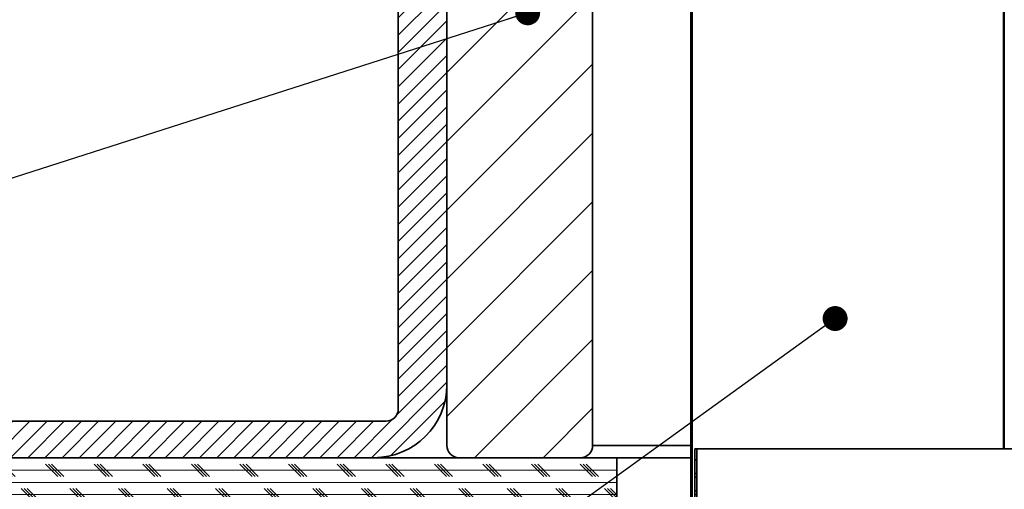
# Model space of a CAD drawing. Units: inches. Extents: x 2 to 154, y 1 to 99.
# Drawn here: x 51 to 61, y 63 to 68 of the extents above; entities that cross this region are included whole.
import ezdxf

# ---------------------------------------------------------------- set-up
doc = ezdxf.new("R2010")
doc.units = ezdxf.units.IN
doc.header["$MEASUREMENT"] = 0
doc.linetypes.add('SLD-Solid', pattern=[0])
doc.styles.get("Standard").update_dxf_attribs({"font": 'GOTHIC.TTF'})
doc.dimstyles.new('SLDDIMSTYLE5', dxfattribs={"dimtxt": 0.18, "dimasz": 0.2564102564102564, "dimexe": 0, "dimexo": 0.0625, "dimgap": 0, "dimtad": 0, "dimtih": 1, "dimtoh": 1, "dimdec": 0, "dimrnd": 1e-09, "dimzin": 0, "dimdsep": 46, "dimtxsty": 'Standard', "dimblk1": 'DOT', "dimblk2": 'DOT', "dimsah": 1, "dimcen": 0.09, "dimadec": 0, "dimazin": 0, "dimtfac": 0.2564102564102564, "dimtdec": 0, "dimtofl": 0, "dimtmove": 0, "dimatfit": 3, "dimldrblk": 'DOT', "dimfxl": 1, "dimfrac": 2, "dimtolj": 1, "dimtzin": 0, "dimarcsym": 0})
pattern_1 = [(45, (0, 0), (-0.08838834764831845, 0.08838834764831845), []), (135, (0, 0), (-0.2651650429449553, 0.08838834764831846), [0.3125, -0.1875])]

# ---------------------------------------------------------------- blocks, each defined once
blk = doc.blocks.new('_Dot')
at = {"color": 0, "linetype": 'ByBlock', "lineweight": -2}
blk.add_line((-0.5, 0), (-1, 0), dxfattribs=at)
at = {"color": 0, "linetype": 'ByBlock', "const_width": 0.5}
blk.add_lwpolyline([(-0.25, 0, 1), (0.25, 0, 1)], format="xyb", close=True, dxfattribs=at)

msp = doc.modelspace()

# ---------------------------------------------------------------- hatches: boundary and pattern name
at = {"linetype": 'SLD-Solid', "lineweight": 18}
h = msp.add_hatch(dxfattribs=at)
h.set_pattern_fill('ANSI31', scale=4, style=0)
h.set_pattern_definition([(45, (0, 0), (-0.3535533905932738, 0.3535533905932738), [])])
edge = h.paths.add_edge_path(flags=0)
edge.add_arc((56.69093226423852, 63.50431007410707), 0.125, 270.0000000000008, 360.0000000000008)
edge.add_line((56.81593226423852, 63.50431007410707), (56.81593226423852, 70.75431007410707))
edge.add_arc((56.69093226423852, 70.75431007410707), 0.125, 0, 90)
edge.add_line((56.69093226423852, 70.87931007410707), (55.44093226423851, 70.87931007410707))
edge.add_arc((55.44093226423851, 70.75431007410707), 0.125, 90, 180)
edge.add_line((55.31593226423852, 70.75431007410707), (55.31593226423852, 63.50431007410707))
edge.add_arc((55.44093226423851, 63.50431007410707), 0.125, 180, 270.0000000000008)
edge.add_line((55.44093226423851, 63.37931007410707), (56.69093226423852, 63.37931007410707))
h = msp.add_hatch(dxfattribs=at)
h.set_pattern_fill('ANSI31', style=0)
h.set_pattern_definition([(45, (0, 0), (-0.08838834764831845, 0.08838834764831845), [])])
edge = h.paths.add_edge_path(flags=0)
edge.add_line((55.31593226423846, 64.12931007410707), (55.31593226423846, 70.71931007410709))
edge.add_line((55.31593226423846, 70.71931007410709), (54.81593226423846, 70.71931007410709))
edge.add_line((54.81593226423846, 70.71931007410709), (54.81593226423846, 63.87931007410707))
edge.add_arc((54.69093226423846, 63.87931007410707), 0.125, 270, 360, ccw=False)
edge.add_line((54.69093226423846, 63.75431007410707), (49.3159322642384, 63.75431007410707))
edge.add_line((49.3159322642384, 63.75431007410707), (49.3159322642384, 63.37931007410707))
edge.add_line((49.3159322642384, 63.37931007410707), (54.56593226423846, 63.37931007410707))
edge.add_arc((54.56593226423846, 64.12931007410707), 0.7500000000000001, 270.0000000000008, 360.0000000000008)
h = msp.add_hatch(dxfattribs=at)
h.set_pattern_fill('ANSI38', style=0)
h.set_pattern_definition(pattern_1)
edge = h.paths.add_edge_path(flags=0)
edge.add_line((57.82593226423961, 70.43218339900824), (57.8259322642385, 58.29431007410707))
edge.add_line((57.8259322642385, 58.29431007410707), (57.84093226423848, 58.29431007410707))
edge.add_line((57.84093226423848, 58.29431007410707), (57.8409322642385, 70.4331657493118))
edge.add_line((57.8409322642385, 70.4331657493118), (57.83244954017675, 70.4366793832443))
edge.add_spline(control_points=[(57.83244954017674, 70.4366793832443), (57.83096881809066, 70.44210987899659), (57.8297389721597, 70.44761504841394), (57.82876792984232, 70.45315940580049), (57.8252537773962, 70.47322415140796), (57.82515536727894, 70.49417232504959), (57.82848085038819, 70.51426920156803), (57.83180633092687, 70.53436606255183), (57.83864742021827, 70.5541659230381), (57.84843760792506, 70.57202914970298), (57.85822778984061, 70.58989236580115), (57.87123709171286, 70.6063116389981), (57.88638821080738, 70.61992728226211), (57.90153932736597, 70.63354292324722), (57.91925014664656, 70.64473047088077), (57.9380540292761, 70.652563478634), (57.95685791620755, 70.66039648817923), (57.97727350140229, 70.66509100024913), (57.99761016057217, 70.66625826032055), (58.01794681949882, 70.66742552037798), (58.0387654624807, 70.66509772312223), (58.05834208920546, 70.65946763622946)], knot_values=[6.392791291177513e-05, 6.392791291177513e-05, 6.392791291177513e-05, 6.392791291177513e-05, 0.0004928283569944471, 0.0004928283569944471, 0.0004928283569944471, 0.002065144256085304, 0.002065144256085304, 0.002065144256085304, 0.003637458923994243, 0.003637458923994243, 0.003637458923994243, 0.005209772658686933, 0.005209772658686933, 0.005209772658686933, 0.006782086141093883, 0.006782086141093883, 0.006782086141093883, 0.008354399999249444, 0.008354399999249444, 0.008354399999249444, 0.009926713828135501, 0.009926713828135501, 0.009926713828135501, 0.009926713828135501], weights=[1, 1, 1, 1, 1, 1, 1, 1, 1, 1, 1, 1, 1, 1, 1, 1, 1, 1, 1, 1, 1, 1], degree=3, periodic=0)
edge.add_spline(control_points=[(58.05834208920547, 70.65946763622962), (58.05917123112139, 70.66235069040991), (58.06000037304049, 70.66523374458927), (58.06082951496275, 70.66811679876773), (58.06124411093123, 70.66955841281136), (58.0616587069005, 70.67100002685476), (58.06207330287056, 70.67244164089793), (58.06248789884062, 70.6738832549411), (58.06290249481151, 70.67532486898402), (58.06331709078316, 70.67676648302674)], knot_values=[0, 0, 0, 0, 0.0002285933669880187, 0.0002285933669880187, 0.0002285933669880187, 0.0003428969449756772, 0.0003428969449756772, 0.0003428969449756772, 0.0004572005229633569, 0.0004572005229633569, 0.0004572005229633569, 0.0004572005229633569], weights=[1, 1, 1, 1, 1, 1, 1, 1, 1, 1], degree=3, periodic=0)
edge.add_spline(control_points=[(58.06331709078316, 70.67676648302691), (58.05648683537126, 70.67873081181448), (58.04954189458382, 70.68033281500715), (58.04254133930208, 70.68155886652515), (58.0204921857215, 70.68542047423057), (57.99747224868246, 70.68552851859717), (57.97538781856042, 70.68187405093758), (57.95330338082404, 70.67821958201799), (57.93154533455986, 70.67070180356268), (57.9119154741365, 70.65994326681385), (57.89228560017384, 70.64918472264453), (57.87424249821142, 70.63488868144753), (57.85928032619038, 70.6182390077917), (57.84431814285607, 70.60158932154661), (57.83202421781835, 70.58212677969432), (57.82341661552738, 70.56146308774467), (57.81480900990694, 70.54079938780224), (57.80965032092104, 70.51836460578042), (57.80836773974368, 70.49601657778351), (57.80708515858396, 70.47366855009379), (57.80964330969291, 70.45079088996019), (57.81583035036564, 70.42927810576649)], knot_values=[0, 0, 0, 0, 0.0005415615891466031, 0.0005415615891466031, 0.0005415615891466031, 0.002269378713942284, 0.002269378713942284, 0.002269378713942284, 0.003997196457216896, 0.003997196457216896, 0.003997196457216896, 0.005725015415538559, 0.005725015415538559, 0.005725015415538559, 0.007452835695064681, 0.007452835695064681, 0.007452835695064681, 0.009180656636610331, 0.009180656636610331, 0.009180656636610331, 0.01090847753594855, 0.01090847753594855, 0.01090847753594855, 0.01090847753594855], weights=[1, 1, 1, 1, 1, 1, 1, 1, 1, 1, 1, 1, 1, 1, 1, 1, 1, 1, 1, 1, 1, 1], degree=3, periodic=0)
edge.add_spline(control_points=[(57.81583035036561, 70.42927810576664), (57.81725190802697, 70.42968694333128), (57.81867346568833, 70.4300957808959), (57.82009502334969, 70.4305046184605), (57.8215522366745, 70.43092371053326), (57.82300944999931, 70.431342802606), (57.82446666332413, 70.43176189467873), (57.82495519696263, 70.4319023961219), (57.82544373060112, 70.43204289756507), (57.8259322642396, 70.43218339900824)], knot_values=[2.827093193053233e-06, 2.827093193053233e-06, 2.827093193053233e-06, 2.827093193053233e-06, 0.0001155406315098838, 0.0001155406315098838, 0.0001155406315098838, 0.0002310812630198327, 0.0002310812630198327, 0.0002310812630198327, 0.0002698164873991042, 0.0002698164873991042, 0.0002698164873991042, 0.0002698164873991042], weights=[1, 1, 1, 1, 1, 1, 1, 1, 1, 1], degree=3, periodic=0)
h = msp.add_hatch(dxfattribs=at)
h.set_pattern_fill('ANSI38', angle=2.8e-322, style=0)
h.set_pattern_definition(pattern_1)
h.paths.add_polyline_path([(57.8659322642385, 63.47209747784208), (57.8659322642385, 39.47209747784208), (57.8859322642385, 39.47209747784208), (57.88593226423849, 63.47209747784208)], flags=0)
h = msp.add_hatch(dxfattribs=at)
h.set_pattern_fill('CORK', style=0)
h.set_pattern_definition([(0, (0, 0), (0, 0.125), []), (135, (0.0625, -0.0625), (-0.2499999995804921, -0.2499999995804921), [0.176776696, -0.176776696]), (135, (0.09375, -0.0625), (-0.2499999995804921, -0.2499999995804921), [0.176776696, -0.176776696]), (135, (0.125, -0.0625), (-0.2499999995804921, -0.2499999995804921), [0.176776696, -0.176776696])])
h.paths.add_polyline_path([(57.06593226423852, 63.37931007410707), (47.31593226423852, 63.37931007410705), (47.31593226423852, 62.62931007410705), (57.06593226423852, 62.62931007410707)], flags=0)

# ---------------------------------------------------------------- linework, layer by layer
at = {"color": 7, "linetype": 'SLD-Solid', "lineweight": 35}
for p, q in [((54.81593226423847, 63.87931007410707), (54.81593226423847, 70.71931007410709)), ((55.31593226423852, 70.75431007410707), (55.31593226423852, 63.50431007410706)), ((55.31593226423848, 64.12931007410707), (55.31593226423848, 70.71931007410709)), ((56.81593226423852, 70.75431007410707), (56.81593226423852, 63.50431007410706)), ((57.82593226423963, 70.43218339900824), (57.8259322642385, 58.29431007410707)), ((57.8409322642385, 70.4331657493118), (57.84093226423848, 58.29431007410707)), ((61.0432412751049, 63.47209747784208), (61.0432412751049, 69.0948572829825)), ((61.05044153965111, 69.09186392341691), (61.05044153965111, 63.47209747784208)), ((54.69093226423847, 63.75431007410706), (49.31593226423843, 63.75431007410707)), ((57.8659322642385, 39.47209747784208), (57.8659322642385, 63.47209747784208)), ((57.8659322642385, 63.47209747784208), (57.8859322642385, 63.47209747784208)), ((57.8859322642385, 39.47209747784208), (57.8859322642385, 63.47209747784208)), ((78.74593226423855, 63.47209747784208), (57.8859322642385, 63.47209747784208)), ((57.06593226423852, 63.37931007410707), (47.31593226423852, 63.37931007410705)), ((54.56593226423848, 63.37931007410707), (49.31593226423843, 63.37931007410707)), ((55.44093226423851, 63.37931007410706), (56.69093226423852, 63.37931007410707)), ((57.06593226423852, 62.62931007410707), (57.06593226423852, 63.37931007410707)), ((57.82593226423849, 63.3793100741071), (57.06593226423852, 63.37931007410707))]:
    msp.add_line(p, q, dxfattribs=at)
at = {"color": 8, "linetype": 'SLD-Solid', "lineweight": 35}
msp.add_line((56.81593226423852, 63.50431007410706), (57.82593226423894, 63.50431007410706), dxfattribs=at)
at = {"color": 7, "linetype": 'SLD-Solid', "lineweight": 35}
for centre, radius, start, end in [((54.56593226423848, 64.12931007410707), 0.75, 270.0000000000008, 6.106664988409952e-13), ((54.69093226423847, 63.87931007410707), 0.1250000000000071, 270.0000000000008, 4.071109992273301e-12), ((55.44093226423851, 63.50431007410706), 0.125, 180, 270.0000000000008), ((56.69093226423852, 63.50431007410706), 0.125, 270.0000000000008, 0)]:
    msp.add_arc(centre, radius, start, end, dxfattribs=at)
for points, knots in [([(58.0636281514828, 70.67661692855067), (58.06582726139073, 70.6754545108944), (58.07039376849868, 70.67304072135587), (58.10892562750648, 70.6562765823162), (58.17498710829769, 70.62806853642421), (58.27445321695728, 70.58599157078667), (58.41084003892361, 70.52859166818719), (58.5747779285115, 70.45982420029709), (58.76031692467448, 70.38215879107888), (58.96134471874603, 70.29813083441911), (59.1944277263361, 70.20081742335772), (59.46150428851484, 70.08941947384436), (59.76429997815324, 69.96322664684163), (60.08813608171718, 69.82836046546235), (60.42906908655132, 69.68645631396862), (60.7829888392558, 69.5392175907124), (61.16648600290009, 69.37974354068368), (61.57972978864701, 69.2079683536346), (62.01995102898235, 69.02504743855897), (62.48587142317146, 68.83151390530618), (62.97600095612965, 68.62798859803472), (63.49194863620676, 68.41380635132361), (64.03611493078141, 68.1879747802182), (64.60676433299076, 67.95121751273555), (65.20176742726495, 67.7044214451596), (65.8147157970336, 67.45024740738523), (66.44265208350437, 67.18992445794441), (67.08201777245347, 66.9249281910263), (67.72914811558745, 66.65677805080293), (68.37986248979334, 66.38720725850804), (69.0303229391868, 66.11780686719639), (69.67670160529103, 65.85016082598906), (70.3157783383616, 65.58560151196421), (70.94390308156154, 65.32563941410582), (71.55394066205281, 65.07322687128286), (72.14323445350298, 64.82945912252947), (72.70950139469842, 64.59527709158667), (73.25397302078298, 64.37016901011961), (73.8061339977933, 64.14194736981668), (74.36067822564193, 63.91281241642516), (74.9061837501998, 63.68750682635716), (75.26024247193973, 63.54130640559765), (75.42437667413641, 63.47357118427658), (75.42794772070837, 63.47209747784208)], [0, 0, 0, 0, 0.0190379694615546, 0.03953282305444202, 0.06101013314731963, 0.08352368700602014, 0.1071198124278645, 0.1318604540162442, 0.1521332311679473, 0.1731585188616045, 0.1949659967511135, 0.2175764464833697, 0.2409938396055559, 0.265233052024716, 0.2868385725520045, 0.3090624131428718, 0.3318942181978334, 0.3553314996657517, 0.3793710464258947, 0.4035386935565553, 0.4282282753302936, 0.4534164859935641, 0.4790781458823051, 0.5056993767454162, 0.5327060050655851, 0.5600478097666175, 0.5876712954003522, 0.6155058519375357, 0.6434810109778835, 0.671528129527579, 0.6995145074982879, 0.7274301344251717, 0.7552067963569628, 0.7827744542273971, 0.8100628581254307, 0.8365405965006656, 0.8626502617235275, 0.8883397983440978, 0.9135582815276502, 0.9429284716798263, 0.9715535219672441, 0.9993810936629687, 1, 1, 1, 1]), ([(58.06998051921639, 70.65387209585158), (58.08061654192023, 70.6491964096674), (58.10239843529553, 70.6396209037893), (58.17043602577276, 70.61059465229103), (58.26931032209981, 70.56876296878067), (58.40583407125767, 70.51130655408772), (58.56969313592145, 70.44257191566719), (58.75520411867858, 70.36491828149093), (58.95618804823398, 70.28090865229582), (59.18922423268621, 70.18361479470654), (59.45624639769257, 70.07223953504621), (59.75898120531784, 69.94607208213458), (60.08275321969573, 69.81123259187368), (60.42362011114686, 69.6693559583315), (60.77747278982546, 69.52214513947314), (61.16089817494704, 69.36270093801193), (61.57406556946302, 69.19095750490943), (62.01420647673928, 69.00806996996232), (62.48004288341075, 68.81457132347603), (62.97008505881588, 68.61108229126111), (63.48594179662134, 68.39693779683049), (64.03001324632714, 68.17114558690461), (64.60056417046229, 67.93442917713165), (65.19546549751819, 67.68767532057466), (65.80830993059419, 67.43354438260425), (66.43614056556571, 67.17326523307058), (67.07539932968292, 66.90831328299927), (67.72242190853397, 66.64020779677207), (68.37302815754784, 66.37068179732539), (69.02338053942269, 66.1013261642575), (69.66965155049516, 65.8337246999165), (70.30862154268289, 65.56920957330378), (70.93664022614745, 65.30929137129733), (71.5465759144663, 65.05692098438392), (72.13576358571564, 64.8131971472095), (72.70195252239202, 64.57904732334453), (73.24625779875883, 64.35400821514317), (73.79859712564135, 64.12571206583787), (74.35186186503903, 63.89710933818401), (74.89179943935423, 63.67408973390108), (75.22268221639878, 63.53749097251774), (75.38108468579024, 63.47209747784207)], [0, 0, 0, 0, 0.02093804369513548, 0.04287977263255351, 0.06588014691174354, 0.08998652841536993, 0.1152622174364954, 0.1359734471521345, 0.1574534915023682, 0.1797326843365892, 0.2028322650898793, 0.2267562978273883, 0.2515199888238528, 0.273593172607078, 0.2962981137227778, 0.3196242350236804, 0.3435689978675116, 0.3681291256808839, 0.3928201830561104, 0.4180445303936753, 0.4437783576655837, 0.4699959409792702, 0.4971939308341956, 0.5247857113641554, 0.5527199713701088, 0.5809420536289294, 0.6093798109386167, 0.6379612380484008, 0.666616194657058, 0.6952090945135398, 0.7237296999648855, 0.7521083091044588, 0.7802733553652733, 0.8081530594568801, 0.8352044933238816, 0.861879838228516, 0.8881259070868585, 0.9138906678651068, 0.9438970042111803, 0.9731419895813708, 1, 1, 1, 1])]:
    msp.add_open_spline(points, degree=3, knots=knots, dxfattribs=at)

# ---------------------------------------------------------------- leaders
at = {"color": 7, "linetype": 'Continuous', "lineweight": 0}
for points in [[(56.14782045811726, 67.95090133537654), (49.65108748988175, 65.87015613707915)], [(59.31008327700609, 64.8092138992379), (51.08221485822273, 58.87982389845819)]]:
    msp.add_leader(points, dimstyle='SLDDIMSTYLE5', dxfattribs=at)

doc.saveas('drawing.dxf')
